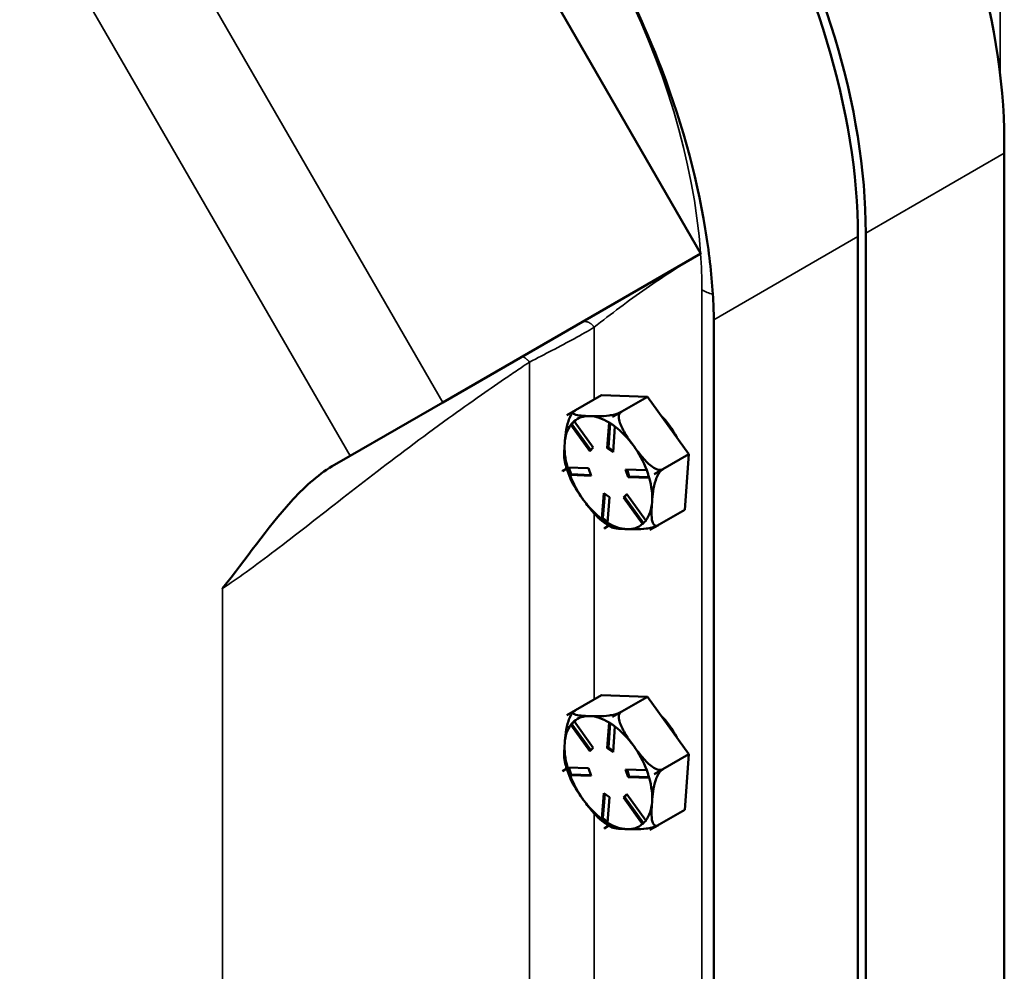
# Model space of a CAD drawing. Units: inches. Extents: x 1 to 190, y 1 to 147.
# Drawn here: x 178 to 182, y 128 to 133 of the extents above; entities that cross this region are included whole.
import ezdxf

# ---------------------------------------------------------------- set-up
doc = ezdxf.new("R2010")
doc.units = ezdxf.units.IN
doc.header["$LTSCALE"] = 8.695652
doc.header["$MEASUREMENT"] = 0
doc.layers.add('Visible (ANSI)', color=7, linetype='Continuous', lineweight=50)
doc.layers.add('Visible Narrow (ANSI)', color=7, linetype='Continuous', lineweight=35)

msp = doc.modelspace()

# ---------------------------------------------------------------- linework, layer by layer
at = {"layer": 'Visible (ANSI)'}
for p, q in [((179.8111, 133.5437), (180.8834, 131.6864)), ((182.2419, 132.1335), (182.2419, 111.8439)), ((181.6223, 111.4862), (181.6223, 131.7758)), ((181.5871, 127.9503), (181.5871, 131.7598)), ((180.8847, 131.6842), (179.7313, 131.0182)), ((180.9423, 111.0949), (180.9423, 131.3875)), ((179.7313, 131.0182), (179.3164, 130.7787)), ((180.2853, 130.9604), (180.441, 131.0504)), ((180.6459, 131.0431), (180.441, 131.0504)), ((180.4902, 130.9532), (180.6459, 131.0431)), ((180.8316, 130.7865), (180.6459, 131.0431)), ((180.2853, 130.9604), (180.3234, 130.9824)), ((180.3227, 130.982), (180.2853, 130.9604)), ((180.5283, 130.9752), (180.4902, 130.9532)), ((180.4902, 130.9532), (180.5283, 130.9751)), ((180.2853, 130.9604), (180.2853, 130.9604)), ((180.2853, 130.9604), (180.2853, 130.9604)), ((180.3187, 130.9327), (180.3079, 130.921)), ((180.318, 130.9336), (180.4034, 130.8156)), ((180.4657, 130.8134), (180.4746, 130.9281)), ((180.4793, 130.9254), (180.471, 130.8164)), ((180.4902, 130.9532), (180.4902, 130.9532)), ((180.4902, 130.9532), (180.4902, 130.9532)), ((180.3028, 130.9181), (180.3079, 130.921)), ((180.3885, 130.7995), (180.3031, 130.9175)), ((180.3079, 130.921), (180.3926, 130.804)), ((180.5006, 130.9105), (180.4918, 130.7958)), ((180.4034, 130.8156), (180.3885, 130.7995)), ((180.4657, 130.8134), (180.471, 130.8164)), ((180.4918, 130.7958), (180.4657, 130.8134)), ((180.471, 130.8164), (180.4922, 130.802)), ((179.2358, 130.7322), (179.3164, 130.7787)), ((180.6759, 130.6966), (180.8316, 130.7865)), ((180.8124, 130.5372), (180.8316, 130.7865)), ((180.2848, 130.7219), (180.2661, 130.7111)), ((180.2661, 130.7112), (180.2848, 130.7219)), ((180.2661, 130.7111), (180.2661, 130.7112)), ((180.2661, 130.7111), (180.2661, 130.7111)), ((180.2884, 130.727), (180.3826, 130.7237)), ((180.2943, 130.7268), (180.3043, 130.6963)), ((180.3826, 130.7237), (180.3937, 130.6899)), ((180.5482, 130.7178), (180.6425, 130.7144)), ((180.5593, 130.6841), (180.5482, 130.7178)), ((180.5545, 130.7176), (180.5646, 130.6871)), ((180.6759, 130.6966), (180.714, 130.7186)), ((180.714, 130.7186), (180.6759, 130.6966)), ((180.2992, 130.6934), (180.3043, 130.6963)), ((180.3937, 130.6899), (180.2995, 130.6933)), ((180.3043, 130.6963), (180.3927, 130.6932)), ((180.5593, 130.6841), (180.5646, 130.6871)), ((180.6536, 130.6807), (180.5593, 130.6841)), ((180.5646, 130.6871), (180.653, 130.6839)), ((180.6759, 130.6966), (180.6759, 130.6966)), ((180.6759, 130.6966), (180.6759, 130.6966)), ((180.4414, 130.4972), (180.4502, 130.6119)), ((180.455, 130.6087), (180.4466, 130.4998)), ((180.4502, 130.6119), (180.4763, 130.5943)), ((180.4763, 130.5943), (180.4674, 130.4796)), ((180.5386, 130.5921), (180.5535, 130.6082)), ((180.5386, 130.5921), (180.5438, 130.5951)), ((180.624, 130.4741), (180.5386, 130.5921)), ((180.5546, 130.6068), (180.5438, 130.5951)), ((180.5438, 130.5951), (180.6285, 130.4781)), ((180.5535, 130.6082), (180.6389, 130.4902)), ((180.6567, 130.4473), (180.8124, 130.5372)), ((180.4415, 130.4968), (180.4466, 130.4998)), ((180.4466, 130.4998), (180.4679, 130.4854)), ((180.4731, 130.4668), (180.4518, 130.4546)), ((180.4518, 130.4546), (180.473, 130.4668)), ((180.4518, 130.4546), (180.4518, 130.4546)), ((180.4518, 130.4546), (180.4518, 130.4546)), ((180.6948, 130.4693), (180.6567, 130.4473)), ((180.6567, 130.4473), (180.6567, 130.4473)), ((180.6567, 130.4473), (180.6567, 130.4473)), ((180.2853, 129.6183), (180.441, 129.7082)), ((180.6459, 129.7009), (180.441, 129.7082)), ((180.4902, 129.611), (180.6459, 129.7009)), ((180.8316, 129.4443), (180.6459, 129.7009)), ((180.2853, 129.6183), (180.3234, 129.6403)), ((180.3227, 129.6399), (180.2853, 129.6183)), ((180.2853, 129.6183), (180.2853, 129.6183)), ((180.2853, 129.6183), (180.2853, 129.6183)), ((180.4902, 129.611), (180.5283, 129.633)), ((180.5283, 129.633), (180.4902, 129.611)), ((180.4902, 129.611), (180.4902, 129.611)), ((180.4902, 129.611), (180.4902, 129.611)), ((180.3028, 129.5759), (180.3079, 129.5788)), ((180.3885, 129.4573), (180.3031, 129.5753)), ((180.3187, 129.5905), (180.3079, 129.5788)), ((180.3079, 129.5788), (180.3926, 129.4618)), ((180.318, 129.5915), (180.4034, 129.4734)), ((180.4657, 129.4712), (180.4746, 129.5859)), ((180.4793, 129.5832), (180.471, 129.4743)), ((180.5006, 129.5683), (180.4918, 129.4536)), ((180.4034, 129.4734), (180.3885, 129.4573)), ((180.4657, 129.4712), (180.471, 129.4743)), ((180.4918, 129.4536), (180.4657, 129.4712)), ((180.471, 129.4743), (180.4922, 129.4599)), ((180.6759, 129.3544), (180.8316, 129.4443)), ((180.8124, 129.195), (180.8316, 129.4443)), ((180.2884, 129.3848), (180.3826, 129.3815)), ((180.2943, 129.3846), (180.3043, 129.3541)), ((180.2848, 129.3797), (180.2661, 129.3689)), ((180.2661, 129.369), (180.2848, 129.3797)), ((180.2661, 129.3689), (180.2661, 129.369)), ((180.2661, 129.369), (180.2661, 129.369)), ((180.2992, 129.3512), (180.3043, 129.3541)), ((180.3937, 129.3478), (180.2995, 129.3511)), ((180.3043, 129.3541), (180.3927, 129.351)), ((180.3826, 129.3815), (180.3937, 129.3478)), ((180.5482, 129.3756), (180.6425, 129.3723)), ((180.5593, 129.3419), (180.5482, 129.3756)), ((180.5545, 129.3754), (180.5646, 129.3449)), ((180.5593, 129.3419), (180.5646, 129.3449)), ((180.6536, 129.3385), (180.5593, 129.3419)), ((180.5646, 129.3449), (180.653, 129.3418)), ((180.6759, 129.3544), (180.714, 129.3764)), ((180.714, 129.3764), (180.6759, 129.3544)), ((180.6759, 129.3544), (180.6759, 129.3544)), ((180.6759, 129.3544), (180.6759, 129.3544)), ((180.4414, 129.1551), (180.4502, 129.2697)), ((180.455, 129.2665), (180.4466, 129.1576)), ((180.4502, 129.2697), (180.4763, 129.2521)), ((180.4763, 129.2521), (180.4674, 129.1375)), ((180.5386, 129.2499), (180.5535, 129.2661)), ((180.5386, 129.2499), (180.5438, 129.2529)), ((180.5546, 129.2646), (180.5438, 129.2529)), ((180.5438, 129.2529), (180.6285, 129.1359)), ((180.5535, 129.2661), (180.6389, 129.148)), ((180.624, 129.1319), (180.5386, 129.2499)), ((180.6567, 129.1051), (180.8124, 129.195)), ((180.4415, 129.1546), (180.4466, 129.1576)), ((180.4466, 129.1576), (180.4679, 129.1432)), ((180.4518, 129.1124), (180.473, 129.1247)), ((180.4731, 129.1246), (180.4518, 129.1124)), ((180.6948, 129.1271), (180.6567, 129.1051)), ((180.4518, 129.1124), (180.4518, 129.1124)), ((180.4518, 129.1124), (180.4518, 129.1124)), ((180.6567, 129.1051), (180.6567, 129.1051)), ((180.6567, 129.1051), (180.6567, 129.1051))]:
    msp.add_line(p, q, dxfattribs=at)
for centre, major_axis, start_param, end_param in [((179.8232, 132.7782), (-1.2473, 2.1604), 3.926991, 5.497787), ((179.8558, 132.7957), (-1.2491, 2.1636), 3.926991, 5.497787), ((180.471, 130.7039), (-0.16, 0.2772), 0.176893, 0.176994), ((180.471, 130.7039), (-0.1386, 0.24), 5.93653, 6.393413), ((180.471, 130.7039), (-0.1386, 0.24), 5.479647, 5.93653), ((180.471, 130.7039), (0.16, -0.2772), 2.271288, 2.271389), ((180.6398, 130.8013), (-0.1293, 0.224), 4.652093, 5.126571), ((180.471, 130.7039), (-0.1386, 0.24), 0.24366, 0.700542), ((180.471, 130.7039), (-0.1386, 0.24), 4.889332, 5.346215), ((180.471, 130.7039), (0.1386, -0.24), 3.842135, 4.299017), ((180.471, 130.7039), (-0.1386, 0.24), 4.43245, 4.889332), ((180.471, 130.7039), (-0.16, 0.2772), 1.22409, 1.224192), ((180.471, 130.7039), (0.1386, -0.24), 4.43245, 4.889332), ((180.471, 130.7039), (-0.1386, 0.24), 3.842135, 4.299017), ((180.471, 130.7039), (0.16, -0.2772), 1.22409, 1.224192), ((180.471, 130.7039), (0.1386, -0.24), 4.889332, 5.346215), ((180.471, 130.7039), (0.1386, -0.24), 0.24366, 0.700542), ((180.471, 130.7039), (-0.16, 0.2772), 2.271288, 2.271389), ((180.471, 130.7039), (0.1386, -0.24), 5.479647, 5.93653), ((180.471, 130.7039), (0.1386, -0.24), 5.93653, 6.393413), ((180.471, 130.7039), (0.16, -0.2772), 0.176893, 0.176994), ((180.471, 129.3617), (-0.16, 0.2772), 0.176893, 0.176994), ((180.471, 129.3617), (-0.1386, 0.24), 5.93653, 6.393413), ((180.471, 129.3617), (-0.1386, 0.24), 5.479647, 5.93653), ((180.471, 129.3617), (0.16, -0.2772), 2.271288, 2.271389), ((180.6398, 129.4591), (-0.1293, 0.224), 4.652093, 5.126571), ((180.471, 129.3617), (-0.1386, 0.24), 0.24366, 0.700542), ((180.471, 129.3617), (-0.1386, 0.24), 4.889332, 5.346215), ((180.471, 129.3617), (0.1386, -0.24), 3.842135, 4.299017), ((180.471, 129.3617), (-0.1386, 0.24), 4.43245, 4.889332), ((180.471, 129.3617), (-0.16, 0.2772), 1.22409, 1.224192), ((180.471, 129.3617), (0.1386, -0.24), 4.43245, 4.889332), ((180.471, 129.3617), (-0.1386, 0.24), 3.842135, 4.299017), ((180.471, 129.3617), (0.16, -0.2772), 1.22409, 1.224192), ((180.471, 129.3617), (0.1386, -0.24), 4.889332, 5.346215), ((180.471, 129.3617), (0.1386, -0.24), 0.24366, 0.700542), ((180.471, 129.3617), (0.1386, -0.24), 5.479647, 5.93653), ((180.471, 129.3617), (0.1386, -0.24), 5.93653, 6.393413), ((180.471, 129.3617), (-0.16, 0.2772), 2.271288, 2.271389), ((180.471, 129.3617), (0.16, -0.2772), 0.176893, 0.176994)]:
    msp.add_ellipse(centre, major_axis=major_axis, ratio=0.57735, start_param=start_param, end_param=end_param, dxfattribs=at)
for points, knots in [([(180.5241, 135.165), (180.7438, 135.0373), (180.9588, 134.8651), (181.3589, 134.4508), (181.5409, 134.2125), (181.8678, 133.6715), (182.0042, 133.37), (182.1917, 132.7645), (182.241, 132.4664), (182.2419, 132.1898)], [-13.057324, -13.057324, -13.057324, -13.057324, -9.927119, -9.927119, -6.815913, -6.815913, -3.407942, -3.407942, 0, 0, 0, 0]), ([(180.9385, 131.5017), (180.9323, 131.5966), (180.9211, 131.6946), (180.864, 132.0413), (180.7922, 132.2988), (180.6323, 132.7037), (180.5642, 132.8509), (180.4199, 133.1212), (180.3459, 133.2448), (180.1642, 133.5163), (180.0535, 133.6605), (179.7279, 134.0315), (179.5023, 134.231), (179.2753, 134.3824)], [-12.534517, -12.534517, -12.534517, -12.534517, -11.35433, -11.35433, -8.448717, -8.448717, -6.768235, -6.768235, -5.286195, -5.286195, -3.385896, -3.385896, -0.000735, -0.000735, -0.000735, -0.000735]), ([(180.2757, 130.8358), (180.2769, 130.8507), (180.2784, 130.8672), (180.2832, 130.9009), (180.2865, 130.9181), (180.2949, 130.9428), (180.299, 130.9525), (180.3062, 130.9648), (180.3098, 130.9699), (180.3132, 130.9738)], [1.1821674, 1.1821674, 1.1821674, 1.1821674, 1.3795616, 1.3795616, 1.5769558, 1.5769558, 1.6715101, 1.6715101, 1.7254256, 1.7254256, 1.7254256, 1.7254256]), ([(180.3163, 130.9772), (180.3161, 130.9769), (180.3159, 130.9767), (180.3155, 130.9763), (180.3153, 130.9761), (180.3149, 130.9756), (180.3147, 130.9754), (180.3142, 130.9749), (180.314, 130.9747), (180.3136, 130.9743), (180.3134, 130.9741), (180.3132, 130.9738)], [0.51535561, 0.51535561, 0.51535561, 0.51535561, 0.51900971, 0.51900971, 0.52266381, 0.52266381, 0.52631791, 0.52631791, 0.52997201, 0.52997201, 0.53362611, 0.53362611, 0.53362611, 0.53362611]), ([(180.3234, 130.9824), (180.3204, 130.9807), (180.3177, 130.9787), (180.3142, 130.9749), (180.3135, 130.9728), (180.314, 130.9686), (180.3168, 130.9664), (180.3269, 130.9618), (180.338, 130.9601), (180.3623, 130.9579), (180.3755, 130.9572), (180.3877, 130.9568)], [0.5910837, 0.5910837, 0.5910837, 0.5910837, 0.634933, 0.634933, 0.6928248, 0.6928248, 0.787379, 0.787379, 0.9847732, 0.9847732, 1.1821674, 1.1821674, 1.1821674, 1.1821674]), ([(180.3877, 130.9568), (180.4, 130.9564), (180.4137, 130.956), (180.4426, 130.9564), (180.4578, 130.9572), (180.4817, 130.9605), (180.4915, 130.9623), (180.5055, 130.9659), (180.5119, 130.9679), (180.521, 130.9714), (180.5253, 130.9734), (180.5283, 130.9752)], [1.1821674, 1.1821674, 1.1821674, 1.1821674, 1.3795616, 1.3795616, 1.5769558, 1.5769558, 1.6715101, 1.6715101, 1.7294018, 1.7294018, 1.7732511, 1.7732511, 1.7732511, 1.7732511]), ([(180.5283, 130.9751), (180.5253, 130.9734), (180.5225, 130.9704), (180.5188, 130.9633), (180.5177, 130.9577), (180.5176, 130.9447), (180.5198, 130.9348), (180.5284, 130.9095), (180.5382, 130.8919), (180.5599, 130.8572), (180.5719, 130.8402), (180.583, 130.8249)], [0.5910837, 0.5910837, 0.5910837, 0.5910837, 0.634933, 0.634933, 0.6928248, 0.6928248, 0.787379, 0.787379, 0.9847732, 0.9847732, 1.1821674, 1.1821674, 1.1821674, 1.1821674]), ([(180.2765, 130.7523), (180.274, 130.7628), (180.2734, 130.7757), (180.2735, 130.8046), (180.2746, 130.8209), (180.2757, 130.8358)], [0.8139359, 0.8139359, 0.8139359, 0.8139359, 0.9847732, 0.9847732, 1.1821674, 1.1821674, 1.1821674, 1.1821674]), ([(180.583, 130.8249), (180.5941, 130.8095), (180.6066, 130.7928), (180.633, 130.7608), (180.647, 130.7456), (180.6693, 130.7282), (180.6785, 130.7224), (180.6918, 130.7172), (180.6979, 130.7157), (180.7067, 130.7158), (180.711, 130.7169), (180.714, 130.7186)], [1.1821674, 1.1821674, 1.1821674, 1.1821674, 1.3795616, 1.3795616, 1.5769558, 1.5769558, 1.6715101, 1.6715101, 1.7294018, 1.7294018, 1.7732511, 1.7732511, 1.7732511, 1.7732511]), ([(180.2765, 130.7523), (180.2777, 130.7469), (180.2791, 130.7415), (180.2821, 130.7308), (180.2836, 130.7254), (180.287, 130.7147), (180.2888, 130.7094), (180.2926, 130.6987), (180.2946, 130.6934), (180.2988, 130.6827), (180.301, 130.6775), (180.3033, 130.6722)], [1.433778, 1.433778, 1.433778, 1.433778, 1.492298, 1.492298, 1.550818, 1.550818, 1.609338, 1.609338, 1.6678579, 1.6678579, 1.7263779, 1.7263779, 1.7263779, 1.7263779]), ([(179.2358, 130.7322), (179.1684, 130.6933), (179.1051, 130.6329), (178.946, 130.4576), (178.8482, 130.3142), (178.7457, 130.1864), (178.7454, 130.1861), (178.7452, 130.1858)], [0, 0, 0, 0, 1.390001, 1.390001, 4.109323, 4.109323, 4.115225, 4.115225, 4.115225, 4.115225]), ([(180.714, 130.7186), (180.711, 130.7168), (180.7074, 130.7138), (180.7009, 130.7068), (180.697, 130.7013), (180.6896, 130.6886), (180.6855, 130.6789), (180.6771, 130.6542), (180.6737, 130.6371), (180.6689, 130.6034), (180.6674, 130.5868), (180.6663, 130.5719)], [0.5910837, 0.5910837, 0.5910837, 0.5910837, 0.634933, 0.634933, 0.6928248, 0.6928248, 0.787379, 0.787379, 0.9847732, 0.9847732, 1.1821674, 1.1821674, 1.1821674, 1.1821674]), ([(180.359, 130.5828), (180.3479, 130.5982), (180.3359, 130.6152), (180.3167, 130.6457), (180.3091, 130.659), (180.3033, 130.6722)], [1.1821674, 1.1821674, 1.1821674, 1.1821674, 1.3795616, 1.3795616, 1.5296228, 1.5296228, 1.5296228, 1.5296228]), ([(180.4343, 130.4948), (180.4206, 130.5061), (180.4078, 130.5201), (180.3825, 130.5508), (180.3701, 130.5675), (180.359, 130.5828)], [0.8038228, 0.8038228, 0.8038228, 0.8038228, 0.9847732, 0.9847732, 1.1821674, 1.1821674, 1.1821674, 1.1821674]), ([(180.6663, 130.5719), (180.6651, 130.557), (180.6641, 130.5408), (180.6639, 130.5097), (180.6648, 130.495), (180.6701, 130.4782), (180.673, 130.4726), (180.679, 130.4676), (180.6824, 130.4663), (180.6884, 130.4665), (180.6918, 130.4676), (180.6948, 130.4693)], [1.1821674, 1.1821674, 1.1821674, 1.1821674, 1.3795616, 1.3795616, 1.5769558, 1.5769558, 1.6715101, 1.6715101, 1.7294018, 1.7294018, 1.7732511, 1.7732511, 1.7732511, 1.7732511]), ([(180.4343, 130.4948), (180.4375, 130.4922), (180.4408, 130.4895), (180.4474, 130.4844), (180.4507, 130.482), (180.4574, 130.4772), (180.4607, 130.4748), (180.4675, 130.4703), (180.4709, 130.4681), (180.4778, 130.4639), (180.4813, 130.4619), (180.4848, 130.4599)], [2.4897514, 2.4897514, 2.4897514, 2.4897514, 2.5352715, 2.5352715, 2.5807917, 2.5807917, 2.6263118, 2.6263118, 2.6718319, 2.6718319, 2.717352, 2.717352, 2.717352, 2.717352]), ([(180.5543, 130.4509), (180.542, 130.4514), (180.5288, 130.452), (180.5045, 130.4542), (180.4935, 130.4559), (180.486, 130.4593), (180.4854, 130.4596), (180.4848, 130.4599)], [1.1821674, 1.1821674, 1.1821674, 1.1821674, 1.3795616, 1.3795616, 1.5769558, 1.5769558, 1.5947366, 1.5947366, 1.5947366, 1.5947366]), ([(180.6941, 130.4689), (180.6911, 130.4672), (180.6872, 130.4654), (180.6784, 130.462), (180.672, 130.46), (180.658, 130.4564), (180.6482, 130.4546), (180.6243, 130.4513), (180.6091, 130.4505), (180.5802, 130.4501), (180.5665, 130.4505), (180.5543, 130.4509)], [0.5943624, 0.5943624, 0.5943624, 0.5943624, 0.634933, 0.634933, 0.6928248, 0.6928248, 0.787379, 0.787379, 0.9847732, 0.9847732, 1.1821674, 1.1821674, 1.1821674, 1.1821674]), ([(180.2757, 129.4936), (180.2769, 129.5085), (180.2784, 129.525), (180.2832, 129.5587), (180.2865, 129.5759), (180.2949, 129.6006), (180.299, 129.6103), (180.3062, 129.6227), (180.3098, 129.6278), (180.3132, 129.6317)], [1.1821674, 1.1821674, 1.1821674, 1.1821674, 1.3795616, 1.3795616, 1.5769558, 1.5769558, 1.6715101, 1.6715101, 1.7254256, 1.7254256, 1.7254256, 1.7254256]), ([(180.3163, 129.635), (180.3161, 129.6348), (180.3159, 129.6345), (180.3155, 129.6341), (180.3153, 129.6339), (180.3149, 129.6334), (180.3147, 129.6332), (180.3142, 129.6328), (180.314, 129.6325), (180.3136, 129.6321), (180.3134, 129.6319), (180.3132, 129.6317)], [0.51535561, 0.51535561, 0.51535561, 0.51535561, 0.51900971, 0.51900971, 0.52266381, 0.52266381, 0.52631791, 0.52631791, 0.52997201, 0.52997201, 0.53362611, 0.53362611, 0.53362611, 0.53362611]), ([(180.3234, 129.6403), (180.3204, 129.6385), (180.3177, 129.6365), (180.3142, 129.6328), (180.3135, 129.6306), (180.314, 129.6264), (180.3168, 129.6242), (180.3269, 129.6196), (180.338, 129.618), (180.3623, 129.6157), (180.3755, 129.6151), (180.3877, 129.6146)], [0.5910837, 0.5910837, 0.5910837, 0.5910837, 0.634933, 0.634933, 0.6928248, 0.6928248, 0.787379, 0.787379, 0.9847732, 0.9847732, 1.1821674, 1.1821674, 1.1821674, 1.1821674]), ([(180.3877, 129.6146), (180.4, 129.6142), (180.4137, 129.6139), (180.4426, 129.6142), (180.4578, 129.615), (180.4817, 129.6183), (180.4915, 129.6201), (180.5055, 129.6238), (180.5119, 129.6257), (180.521, 129.6293), (180.5253, 129.6312), (180.5283, 129.633)], [1.1821674, 1.1821674, 1.1821674, 1.1821674, 1.3795616, 1.3795616, 1.5769558, 1.5769558, 1.6715101, 1.6715101, 1.7294018, 1.7294018, 1.7732511, 1.7732511, 1.7732511, 1.7732511]), ([(180.5283, 129.633), (180.5253, 129.6312), (180.5225, 129.6282), (180.5188, 129.6211), (180.5177, 129.6155), (180.5176, 129.6025), (180.5198, 129.5926), (180.5284, 129.5673), (180.5382, 129.5497), (180.5599, 129.515), (180.5719, 129.498), (180.583, 129.4827)], [0.5910837, 0.5910837, 0.5910837, 0.5910837, 0.634933, 0.634933, 0.6928248, 0.6928248, 0.787379, 0.787379, 0.9847732, 0.9847732, 1.1821674, 1.1821674, 1.1821674, 1.1821674]), ([(180.2765, 129.4101), (180.274, 129.4206), (180.2734, 129.4335), (180.2735, 129.4624), (180.2746, 129.4787), (180.2757, 129.4936)], [0.8139359, 0.8139359, 0.8139359, 0.8139359, 0.9847732, 0.9847732, 1.1821674, 1.1821674, 1.1821674, 1.1821674]), ([(180.583, 129.4827), (180.5941, 129.4673), (180.6066, 129.4506), (180.633, 129.4187), (180.647, 129.4034), (180.6693, 129.3861), (180.6785, 129.3802), (180.6918, 129.375), (180.6979, 129.3735), (180.7067, 129.3737), (180.711, 129.3747), (180.714, 129.3764)], [1.1821674, 1.1821674, 1.1821674, 1.1821674, 1.3795616, 1.3795616, 1.5769558, 1.5769558, 1.6715101, 1.6715101, 1.7294018, 1.7294018, 1.7732511, 1.7732511, 1.7732511, 1.7732511]), ([(180.2765, 129.4101), (180.2777, 129.4047), (180.2791, 129.3994), (180.2821, 129.3886), (180.2836, 129.3833), (180.287, 129.3725), (180.2888, 129.3672), (180.2926, 129.3565), (180.2946, 129.3512), (180.2988, 129.3406), (180.301, 129.3353), (180.3033, 129.33)], [1.433778, 1.433778, 1.433778, 1.433778, 1.492298, 1.492298, 1.550818, 1.550818, 1.609338, 1.609338, 1.6678579, 1.6678579, 1.7263779, 1.7263779, 1.7263779, 1.7263779]), ([(180.714, 129.3764), (180.711, 129.3747), (180.7074, 129.3717), (180.7009, 129.3646), (180.697, 129.3591), (180.6896, 129.3464), (180.6855, 129.3368), (180.6771, 129.3121), (180.6737, 129.2949), (180.6689, 129.2612), (180.6674, 129.2447), (180.6663, 129.2298)], [0.5910837, 0.5910837, 0.5910837, 0.5910837, 0.634933, 0.634933, 0.6928248, 0.6928248, 0.787379, 0.787379, 0.9847732, 0.9847732, 1.1821674, 1.1821674, 1.1821674, 1.1821674]), ([(180.359, 129.2407), (180.3479, 129.256), (180.3359, 129.273), (180.3167, 129.3035), (180.3091, 129.3169), (180.3033, 129.33)], [1.1821674, 1.1821674, 1.1821674, 1.1821674, 1.3795616, 1.3795616, 1.5296228, 1.5296228, 1.5296228, 1.5296228]), ([(180.4343, 129.1527), (180.4206, 129.1639), (180.4078, 129.178), (180.3825, 129.2086), (180.3701, 129.2253), (180.359, 129.2407)], [0.8038228, 0.8038228, 0.8038228, 0.8038228, 0.9847732, 0.9847732, 1.1821674, 1.1821674, 1.1821674, 1.1821674]), ([(180.6663, 129.2298), (180.6651, 129.2148), (180.6641, 129.1986), (180.6639, 129.1676), (180.6648, 129.1528), (180.6701, 129.136), (180.673, 129.1304), (180.679, 129.1255), (180.6824, 129.1241), (180.6884, 129.1243), (180.6918, 129.1254), (180.6948, 129.1271)], [1.1821674, 1.1821674, 1.1821674, 1.1821674, 1.3795616, 1.3795616, 1.5769558, 1.5769558, 1.6715101, 1.6715101, 1.7294018, 1.7294018, 1.7732511, 1.7732511, 1.7732511, 1.7732511]), ([(180.4343, 129.1527), (180.4375, 129.15), (180.4408, 129.1474), (180.4474, 129.1423), (180.4507, 129.1398), (180.4574, 129.135), (180.4607, 129.1326), (180.4675, 129.1281), (180.4709, 129.1259), (180.4778, 129.1217), (180.4813, 129.1197), (180.4848, 129.1177)], [2.4897514, 2.4897514, 2.4897514, 2.4897514, 2.5352715, 2.5352715, 2.5807917, 2.5807917, 2.6263118, 2.6263118, 2.6718319, 2.6718319, 2.717352, 2.717352, 2.717352, 2.717352]), ([(180.6941, 129.1267), (180.6911, 129.1251), (180.6872, 129.1233), (180.6784, 129.1199), (180.672, 129.1179), (180.658, 129.1142), (180.6482, 129.1125), (180.6243, 129.1091), (180.6091, 129.1084), (180.5802, 129.108), (180.5665, 129.1083), (180.5543, 129.1087)], [0.5943624, 0.5943624, 0.5943624, 0.5943624, 0.634933, 0.634933, 0.6928248, 0.6928248, 0.787379, 0.787379, 0.9847732, 0.9847732, 1.1821674, 1.1821674, 1.1821674, 1.1821674]), ([(180.5543, 129.1087), (180.542, 129.1092), (180.5288, 129.1098), (180.5045, 129.1121), (180.4935, 129.1137), (180.486, 129.1171), (180.4854, 129.1174), (180.4848, 129.1177)], [1.1821674, 1.1821674, 1.1821674, 1.1821674, 1.3795616, 1.3795616, 1.5769558, 1.5769558, 1.5947366, 1.5947366, 1.5947366, 1.5947366])]:
    msp.add_open_spline(points, degree=3, knots=knots, dxfattribs=at)
for points in [[(182.2419, 132.1898), (182.2419, 132.1706), (182.2419, 132.1518), (182.2419, 132.1335)], [(180.8847, 131.6842), (180.8843, 131.6849), (180.8839, 131.6857), (180.8834, 131.6864)], [(180.9423, 131.3875), (180.9423, 131.4241), (180.9411, 131.4623), (180.9385, 131.5017)], [(180.3102, 130.9261), (180.3078, 130.9235), (180.3053, 130.9208), (180.3028, 130.9181)], [(180.3177, 130.9342), (180.3151, 130.9314), (180.3126, 130.9287), (180.3102, 130.9261)], [(180.318, 130.9336), (180.3179, 130.9338), (180.3178, 130.934), (180.3177, 130.9342)], [(180.4747, 130.9286), (180.4746, 130.9284), (180.4746, 130.9283), (180.4746, 130.9281)], [(180.4876, 130.9198), (180.4834, 130.9226), (180.4791, 130.9256), (180.4747, 130.9286)], [(180.3028, 130.9181), (180.3029, 130.9179), (180.303, 130.9177), (180.3031, 130.9175)], [(180.5007, 130.911), (180.4962, 130.914), (180.4918, 130.9169), (180.4876, 130.9198)], [(180.5006, 130.9105), (180.5006, 130.9107), (180.5007, 130.9109), (180.5007, 130.911)], [(180.2881, 130.7271), (180.2899, 130.7213), (180.2918, 130.7156), (180.2936, 130.7102)], [(180.2884, 130.727), (180.2883, 130.727), (180.2882, 130.7271), (180.2881, 130.7271)], [(180.2936, 130.7102), (180.2954, 130.7047), (180.2973, 130.6991), (180.2992, 130.6934)], [(180.643, 130.7145), (180.6428, 130.7145), (180.6426, 130.7145), (180.6425, 130.7144)], [(180.6484, 130.6976), (180.6466, 130.703), (180.6448, 130.7087), (180.643, 130.7145)], [(180.2992, 130.6934), (180.2993, 130.6933), (180.2994, 130.6933), (180.2995, 130.6933)], [(180.6541, 130.6808), (180.6521, 130.6865), (180.6502, 130.6921), (180.6484, 130.6976)], [(180.6536, 130.6807), (180.6537, 130.6807), (180.6539, 130.6807), (180.6541, 130.6808)], [(180.4414, 130.4972), (180.4414, 130.4971), (180.4414, 130.4969), (180.4415, 130.4968)], [(180.4415, 130.4968), (180.4458, 130.4938), (180.4502, 130.4908), (180.4544, 130.488)], [(180.4544, 130.488), (180.4586, 130.4851), (180.463, 130.4822), (180.4675, 130.4792)], [(180.6318, 130.4817), (180.6342, 130.4843), (180.6368, 130.487), (180.6394, 130.4898)], [(180.6394, 130.4898), (180.6392, 130.4899), (180.6391, 130.4901), (180.6389, 130.4902)], [(180.4675, 130.4792), (180.4675, 130.4794), (180.4675, 130.4795), (180.4674, 130.4796)], [(180.624, 130.4741), (180.6241, 130.4739), (180.6243, 130.4738), (180.6244, 130.4736)], [(180.6244, 130.4736), (180.6269, 130.4764), (180.6294, 130.479), (180.6318, 130.4817)], [(180.3102, 129.5839), (180.3078, 129.5813), (180.3053, 129.5786), (180.3028, 129.5759)], [(180.3028, 129.5759), (180.3029, 129.5757), (180.303, 129.5755), (180.3031, 129.5753)], [(180.3177, 129.592), (180.3151, 129.5892), (180.3126, 129.5865), (180.3102, 129.5839)], [(180.318, 129.5915), (180.3179, 129.5916), (180.3178, 129.5918), (180.3177, 129.592)], [(180.4747, 129.5864), (180.4746, 129.5863), (180.4746, 129.5861), (180.4746, 129.5859)], [(180.4876, 129.5776), (180.4834, 129.5804), (180.4791, 129.5834), (180.4747, 129.5864)], [(180.5007, 129.5689), (180.4962, 129.5718), (180.4918, 129.5747), (180.4876, 129.5776)], [(180.5006, 129.5683), (180.5006, 129.5685), (180.5007, 129.5687), (180.5007, 129.5689)], [(180.2881, 129.3849), (180.2899, 129.3791), (180.2918, 129.3735), (180.2936, 129.368)], [(180.2884, 129.3848), (180.2883, 129.3849), (180.2882, 129.3849), (180.2881, 129.3849)], [(180.2936, 129.368), (180.2954, 129.3625), (180.2973, 129.3569), (180.2992, 129.3512)], [(180.2992, 129.3512), (180.2993, 129.3512), (180.2994, 129.3511), (180.2995, 129.3511)], [(180.643, 129.3723), (180.6428, 129.3723), (180.6426, 129.3723), (180.6425, 129.3723)], [(180.6484, 129.3554), (180.6466, 129.3609), (180.6448, 129.3665), (180.643, 129.3723)], [(180.6541, 129.3386), (180.6521, 129.3443), (180.6502, 129.3499), (180.6484, 129.3554)], [(180.6536, 129.3385), (180.6537, 129.3385), (180.6539, 129.3386), (180.6541, 129.3386)], [(180.4414, 129.1551), (180.4414, 129.1549), (180.4414, 129.1548), (180.4415, 129.1546)], [(180.4415, 129.1546), (180.4458, 129.1516), (180.4502, 129.1486), (180.4544, 129.1458)], [(180.4544, 129.1458), (180.4586, 129.1429), (180.463, 129.14), (180.4675, 129.137)], [(180.4675, 129.137), (180.4675, 129.1372), (180.4675, 129.1373), (180.4674, 129.1375)], [(180.624, 129.1319), (180.6241, 129.1318), (180.6243, 129.1316), (180.6244, 129.1315)], [(180.6244, 129.1315), (180.6269, 129.1342), (180.6294, 129.1369), (180.6318, 129.1395)], [(180.6318, 129.1395), (180.6342, 129.1421), (180.6368, 129.1448), (180.6394, 129.1476)], [(180.6394, 129.1476), (180.6392, 129.1477), (180.6391, 129.1479), (180.6389, 129.148)]]:
    msp.add_open_spline(points, degree=3, dxfattribs=at)
at = {"layer": 'Visible Narrow (ANSI)'}
for p, q in [((179.7313, 131.0182), (178.253, 133.5786)), ((177.8382, 133.3391), (179.3164, 130.7787)), ((182.2234, 132.4863), (182.2234, 133.0318)), ((181.6223, 131.7758), (182.2419, 132.1335)), ((181.5871, 131.7598), (180.9423, 131.3875)), ((180.8895, 131.5214), (180.8895, 111.0025)), ((180.4074, 131.0309), (180.4074, 131.3545)), ((180.1185, 131.1986), (180.1185, 128.1459)), ((180.4074, 129.6888), (180.4074, 130.5212)), ((178.7452, 128.252), (178.7452, 130.1858)), ((180.4074, 128.3466), (180.4074, 129.179))]:
    msp.add_line(p, q, dxfattribs=at)
for centre, major_axis, start_param, end_param in [((179.2679, 132.4576), (1.1466, -1.9861), 0.871762, 2.101832), ((179.2679, 132.4576), (1.1466, -1.9861), 0.785398, 0.870295), ((181.0097, 131.5908), (0.17, 0), 3.926991, 4.280363)]:
    msp.add_ellipse(centre, major_axis=major_axis, ratio=0.57735, start_param=start_param, end_param=end_param, dxfattribs=at)
for points, knots in [([(180.4074, 131.3545), (180.4835, 131.4143), (180.5608, 131.4724), (180.7191, 131.5829), (180.8002, 131.6353), (180.8836, 131.6835)], [8.458851, 8.458851, 8.458851, 8.458851, 10.180544, 10.180544, 11.902238, 11.902238, 11.902238, 11.902238]), ([(180.1185, 131.1986), (180.1542, 131.2169), (180.1875, 131.2339), (180.2552, 131.2689), (180.2882, 131.2865), (180.3515, 131.3213), (180.3807, 131.3382), (180.4063, 131.3538), (180.4068, 131.3542), (180.4074, 131.3545)], [7.166641, 7.166641, 7.166641, 7.166641, 7.524946, 7.524946, 7.956395, 7.956395, 8.447666, 8.447666, 8.458851, 8.458851, 8.458851, 8.458851]), ([(178.7452, 130.1858), (178.7799, 130.2086), (178.8153, 130.2331), (178.9359, 130.3196), (179.0247, 130.3881), (179.2128, 130.5348), (179.312, 130.613), (179.4177, 130.6943), (179.5234, 130.7756), (179.6358, 130.8601), (179.804, 130.9815), (179.8533, 131.0165), (179.9039, 131.0519), (179.9425, 131.0789), (179.9816, 131.106), (180.0217, 131.1332), (180.0411, 131.1465), (180.0608, 131.1598), (180.0932, 131.1817), (180.1058, 131.1901), (180.1185, 131.1986)], [-0.797934, -0.797934, -0.797934, -0.797934, -0.016639, -0.016639, 1.80376, 1.80376, 3.624165, 3.624165, 3.624165, 5.444567, 5.444567, 6.172634, 6.172634, 6.172634, 6.726945, 6.726945, 6.726945, 6.995957, 6.995957, 7.166641, 7.166641, 7.166641, 7.166641])]:
    msp.add_open_spline(points, degree=3, knots=knots, dxfattribs=at)
for points, weights in [([(180.4074, 131.3545), (180.3926, 131.3776), (180.3691, 131.3865), (180.3509, 131.376)], [1, 0.80313576423, 0.80313576423, 1]), ([(180.1185, 131.1986), (180.1019, 131.2165), (180.0895, 131.225), (180.0843, 131.222)], [1, 0.916737300166, 0.916737300166, 1])]:
    msp.add_rational_spline(points, weights, degree=3, dxfattribs=at)

doc.saveas('drawing.dxf')
